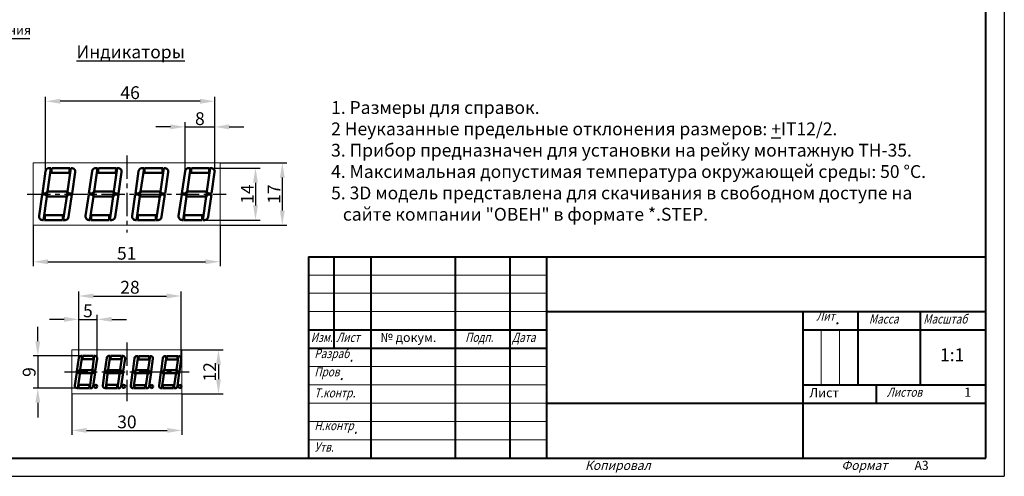
# Model space of a CAD drawing. Extents: x -252 to 168, y -442 to -145.
# Drawn here: x -101 to 168, y -442 to -317 of the extents above; entities that cross this region are included whole.
import ezdxf
from ezdxf.lldxf.tags import DXFTag

# ---------------------------------------------------------------- set-up
doc = ezdxf.new("R2010")
doc.units = 0
doc.header["$MEASUREMENT"] = 0
doc.linetypes.add('CENTER', pattern=[10.16, 6.35, -1.27, 1.27, -1.27])
for name, color, linetype, lineweight in [('help', 4, 'New Line1', 25), ('main', 5, 'Continuous', 50), ('text', 7, 'Continuous', 25), ('ОСЕВЫЕ', 1, 'CENTER', 25), ('РАЗМЕРЫ', 7, 'Continuous', 25), ('ФОРМАТ', 7, 'Continuous', 25)]:
    doc.layers.add(name, color=color, linetype=linetype, lineweight=lineweight)
doc.styles.add('GOST', font='Gost.shx', dxfattribs={"width": 0.8, "oblique": 15})
doc.styles.add('K5_TEXTSTYLE', font='win_eskd.shx', dxfattribs={"width": 0.8, "oblique": 15, "height": 2.5})
tags = doc.linetypes.add('New Line1', pattern=[0.8, 0.5, -0.3]).pattern_tags.tags
tags[6:7] = [DXFTag(74, 4), DXFTag(75, 0), DXFTag(340, '0'), DXFTag(46, 1.0), DXFTag(50, 0.0), DXFTag(44, 0.0), DXFTag(45, 0.0)]
tags[4:5] = [DXFTag(74, 4), DXFTag(75, 0), DXFTag(340, '0'), DXFTag(46, 1.0), DXFTag(50, 0.0), DXFTag(44, 0.0), DXFTag(45, 0.0)]
doc.dimstyles.get("Standard").update_dxf_attribs({"dimtxt": 3.5, "dimasz": 4, "dimexe": 1.25, "dimexo": 0.0625, "dimgap": 0.5, "dimtad": 1, "dimdec": 1, "dimrnd": 0.5, "dimtxsty": 'GOST', "dimcen": 0.09, "dimclrd": 256, "dimclre": 256, "dimclrt": 7, "dimadec": 0, "dimazin": 2, "dimtfac": 1, "dimtdec": 0, "dimtmove": 1, "dimatfit": 1, "dimfxl": 1, "dimtolj": 1, "dimtzin": 0, "dimlwd": -1, "dimlwe": -1, "dimarcsym": 0})

# ---------------------------------------------------------------- blocks, each defined once
blk = doc.blocks.new('*D264')
at = {"layer": 'Defpoints', "color": 0}
for p in [(-48.12, -346.08), (-56.19, -358.19), (-48.12, -358.35)]:
    blk.add_point(p, dxfattribs=at)
at = {"layer": 'РАЗМЕРЫ'}
for p, q in [((-60.19, -346.08), (-64.19, -346.08)), ((-56.19, -358.13), (-56.19, -344.83)), ((-56.19, -346.08), (-48.12, -346.08)), ((-48.12, -358.29), (-48.12, -344.83)), ((-44.12, -346.08), (-40.12, -346.08))]:
    blk.add_line(p, q, dxfattribs=at)
for points in [[(-60.19, -346.75), (-60.19, -345.41), (-56.19, -346.08)], [(-44.12, -345.41), (-44.12, -346.75), (-48.12, -346.08)]]:
    blk.add_solid(points, dxfattribs=at)
at = {"layer": 'РАЗМЕРЫ', "color": 7, "insert": (-52.16, -343.83), "char_height": 3.5, "attachment_point": 5, "style": 'GOST'}
blk.add_mtext('\\A1;8', dxfattribs=at)
blk = doc.blocks.new('*D265')
at = {"layer": 'Defpoints', "color": 0}
for p in [(-49.32, -357.33), (-51.37, -371.55), (-36.97, -371.55)]:
    blk.add_point(p, dxfattribs=at)
at = {"layer": 'РАЗМЕРЫ'}
for p, q in [((-49.25, -357.33), (-35.72, -357.33)), ((-36.97, -361.33), (-36.97, -367.55)), ((-51.31, -371.55), (-35.72, -371.55))]:
    blk.add_line(p, q, dxfattribs=at)
for points in [[(-36.3, -361.33), (-37.64, -361.33), (-36.97, -357.33)], [(-37.64, -367.55), (-36.3, -367.55), (-36.97, -371.55)]]:
    blk.add_solid(points, dxfattribs=at)
at = {"layer": 'РАЗМЕРЫ', "color": 7, "insert": (-39.22, -364.44), "char_height": 3.5, "attachment_point": 5, "rotation": 90, "style": 'GOST'}
blk.add_mtext('\\A1;14', dxfattribs=at)
blk = doc.blocks.new('*D266')
at = {"layer": 'Defpoints', "color": 0}
for p in [(-94.29, -339.08), (-94.29, -358.19), (-48.12, -358.35)]:
    blk.add_point(p, dxfattribs=at)
at = {"layer": 'РАЗМЕРЫ'}
for p, q in [((-94.29, -358.13), (-94.29, -337.83)), ((-48.12, -358.29), (-48.12, -337.83)), ((-52.12, -339.08), (-90.29, -339.08))]:
    blk.add_line(p, q, dxfattribs=at)
for points in [[(-90.29, -338.41), (-90.29, -339.75), (-94.29, -339.08)], [(-52.12, -339.75), (-52.12, -338.41), (-48.12, -339.08)]]:
    blk.add_solid(points, dxfattribs=at)
at = {"layer": 'РАЗМЕРЫ', "color": 7, "insert": (-71.21, -336.73), "char_height": 3.5, "attachment_point": 5, "style": 'GOST'}
blk.add_mtext('\\A1;46', dxfattribs=at)
blk = doc.blocks.new('*D267')
at = {"layer": 'Defpoints', "color": 0}
for p in [(-97.65, -372.94), (-46.65, -372.94), (-46.65, -382.94)]:
    blk.add_point(p, dxfattribs=at)
at = {"layer": 'РАЗМЕРЫ'}
for p, q in [((-97.65, -373.01), (-97.65, -384.19)), ((-46.65, -373.01), (-46.65, -384.19)), ((-93.65, -382.94), (-50.65, -382.94))]:
    blk.add_line(p, q, dxfattribs=at)
for points in [[(-93.65, -382.28), (-93.65, -383.61), (-97.65, -382.94)], [(-50.65, -383.61), (-50.65, -382.28), (-46.65, -382.94)]]:
    blk.add_solid(points, dxfattribs=at)
at = {"layer": 'РАЗМЕРЫ', "color": 7, "insert": (-72.15, -380.62), "char_height": 3.5, "attachment_point": 5, "style": 'GOST'}
blk.add_mtext('\\A1;51', dxfattribs=at)
blk = doc.blocks.new('*D268')
at = {"layer": 'Defpoints', "color": 0}
for p in [(-46.65, -355.94), (-46.65, -372.94), (-29.65, -372.94)]:
    blk.add_point(p, dxfattribs=at)
at = {"layer": 'РАЗМЕРЫ'}
for p, q in [((-46.58, -355.94), (-28.4, -355.94)), ((-29.65, -359.94), (-29.65, -368.94)), ((-46.58, -372.94), (-28.4, -372.94))]:
    blk.add_line(p, q, dxfattribs=at)
for points in [[(-28.98, -359.94), (-30.31, -359.94), (-29.65, -355.94)], [(-30.31, -368.94), (-28.98, -368.94), (-29.65, -372.94)]]:
    blk.add_solid(points, dxfattribs=at)
at = {"layer": 'РАЗМЕРЫ', "color": 7, "insert": (-31.9, -364.44), "char_height": 3.5, "attachment_point": 5, "rotation": 90, "style": 'GOST'}
blk.add_mtext('\\A1;17', dxfattribs=at)
blk = doc.blocks.new('*D269')
at = {"layer": 'Defpoints', "color": 0}
for p in [(-87.09, -419.03), (-57.09, -419.03), (-57.09, -429.03)]:
    blk.add_point(p, dxfattribs=at)
at = {"layer": 'РАЗМЕРЫ'}
for p, q in [((-87.09, -419.09), (-87.09, -430.28)), ((-57.09, -419.09), (-57.09, -430.28)), ((-83.09, -429.03), (-61.09, -429.03))]:
    blk.add_line(p, q, dxfattribs=at)
for points in [[(-83.09, -428.36), (-83.09, -429.69), (-87.09, -429.03)], [(-61.09, -429.69), (-61.09, -428.36), (-57.09, -429.03)]]:
    blk.add_solid(points, dxfattribs=at)
at = {"layer": 'РАЗМЕРЫ', "color": 7, "insert": (-72.09, -426.7), "char_height": 3.5, "attachment_point": 5, "style": 'GOST'}
blk.add_mtext('\\A1;30', dxfattribs=at)
blk = doc.blocks.new('*D270')
at = {"layer": 'Defpoints', "color": 0}
for p in [(-57.25, -392.3), (-85.24, -409.22), (-57.25, -409.43)]:
    blk.add_point(p, dxfattribs=at)
at = {"layer": 'РАЗМЕРЫ'}
for p, q in [((-85.24, -409.16), (-85.24, -391.05)), ((-81.24, -392.3), (-61.25, -392.3)), ((-57.25, -409.37), (-57.25, -391.05))]:
    blk.add_line(p, q, dxfattribs=at)
for points in [[(-81.24, -391.63), (-81.24, -392.97), (-85.24, -392.3)], [(-61.25, -392.97), (-61.25, -391.63), (-57.25, -392.3)]]:
    blk.add_solid(points, dxfattribs=at)
at = {"layer": 'РАЗМЕРЫ', "color": 7, "insert": (-71.25, -389.91), "char_height": 3.5, "attachment_point": 5, "style": 'GOST'}
blk.add_mtext('\\A1;28', dxfattribs=at)
blk = doc.blocks.new('*D271')
at = {"layer": 'Defpoints', "color": 0}
for p in [(-57.09, -407.03), (-57.09, -419.03), (-47.09, -419.03)]:
    blk.add_point(p, dxfattribs=at)
at = {"layer": 'РАЗМЕРЫ'}
for p, q in [((-57.02, -407.03), (-45.84, -407.03)), ((-47.09, -411.03), (-47.09, -415.03)), ((-57.02, -419.03), (-45.84, -419.03))]:
    blk.add_line(p, q, dxfattribs=at)
for points in [[(-46.42, -411.03), (-47.75, -411.03), (-47.09, -407.03)], [(-47.75, -415.03), (-46.42, -415.03), (-47.09, -419.03)]]:
    blk.add_solid(points, dxfattribs=at)
at = {"layer": 'РАЗМЕРЫ', "color": 7, "insert": (-49.47, -413.03), "char_height": 3.5, "attachment_point": 5, "rotation": 90, "style": 'GOST'}
blk.add_mtext('\\A1;12', dxfattribs=at)
blk = doc.blocks.new('*D272')
at = {"layer": 'Defpoints', "color": 0}
for p in [(-84.29, -408.68), (-96.43, -417.49), (-85.22, -417.49)]:
    blk.add_point(p, dxfattribs=at)
at = {"layer": 'РАЗМЕРЫ'}
for p, q in [((-96.43, -404.68), (-96.43, -400.68)), ((-84.35, -408.68), (-97.68, -408.68)), ((-96.43, -408.68), (-96.43, -417.49)), ((-85.28, -417.49), (-97.68, -417.49)), ((-96.43, -421.49), (-96.43, -425.49))]:
    blk.add_line(p, q, dxfattribs=at)
for points in [[(-97.09, -404.68), (-95.76, -404.68), (-96.43, -408.68)], [(-95.76, -421.49), (-97.09, -421.49), (-96.43, -417.49)]]:
    blk.add_solid(points, dxfattribs=at)
at = {"layer": 'РАЗМЕРЫ', "color": 7, "insert": (-98.78, -413.08), "char_height": 3.5, "attachment_point": 5, "rotation": 90, "style": 'GOST'}
blk.add_mtext('\\A1;9', dxfattribs=at)
blk = doc.blocks.new('*D273')
at = {"layer": 'Defpoints', "color": 0}
for p in [(-80.23, -398.68), (-85.24, -409.22), (-80.23, -409.28)]:
    blk.add_point(p, dxfattribs=at)
at = {"layer": 'РАЗМЕРЫ'}
for p, q in [((-85.24, -409.16), (-85.24, -397.43)), ((-80.23, -409.22), (-80.23, -397.43)), ((-89.24, -398.68), (-93.24, -398.68)), ((-85.24, -398.68), (-80.23, -398.68)), ((-76.23, -398.68), (-72.23, -398.68))]:
    blk.add_line(p, q, dxfattribs=at)
for points in [[(-89.24, -399.35), (-89.24, -398.01), (-85.24, -398.68)], [(-76.23, -398.01), (-76.23, -399.35), (-80.23, -398.68)]]:
    blk.add_solid(points, dxfattribs=at)
at = {"layer": 'РАЗМЕРЫ', "color": 7, "insert": (-82.74, -396.36), "char_height": 3.5, "attachment_point": 5, "style": 'GOST'}
blk.add_mtext('\\A1;5', dxfattribs=at)

msp = doc.modelspace()

# ---------------------------------------------------------------- linework, layer by layer
at = {"layer": 'help', "linetype": 'ByBlock', "lineweight": -2, "ltscale": 2}
msp.add_line((-129.79, -321.99), (-98.62, -321.97), dxfattribs=at)
at = {"layer": 'main'}
for p, q in [((-93.75, -363.77), (-92.82, -357.33)), ((-93.3, -357.33), (-92.82, -357.33)), ((-92.76, -358.68), (-92.57, -357.33)), ((-92.57, -357.33), (-87.67, -357.33)), ((-88.35, -363.77), (-87.42, -357.33)), ((-87.86, -358.68), (-87.67, -357.33)), ((-87.22, -357.33), (-87.42, -357.33)), ((-81.05, -363.77), (-80.12, -357.33)), ((-80.6, -357.33), (-80.12, -357.33)), ((-80.06, -358.68), (-79.87, -357.33)), ((-79.87, -357.33), (-74.97, -357.33)), ((-75.65, -363.77), (-74.72, -357.33)), ((-75.16, -358.68), (-74.97, -357.33)), ((-74.52, -357.33), (-74.72, -357.33)), ((-68.35, -363.77), (-67.42, -357.33)), ((-67.9, -357.33), (-67.42, -357.33)), ((-67.36, -358.68), (-67.17, -357.33)), ((-67.17, -357.33), (-62.27, -357.33)), ((-62.95, -363.77), (-62.02, -357.33)), ((-62.46, -358.68), (-62.27, -357.33)), ((-61.82, -357.33), (-62.02, -357.33)), ((-55.65, -363.77), (-54.72, -357.33)), ((-55.2, -357.33), (-54.72, -357.33)), ((-54.66, -358.68), (-54.47, -357.33)), ((-54.47, -357.33), (-49.57, -357.33)), ((-50.25, -363.77), (-49.32, -357.33)), ((-49.76, -358.68), (-49.57, -357.33)), ((-49.12, -357.33), (-49.32, -357.33)), ((-95.18, -364.32), (-94.29, -358.19)), ((-92.76, -358.68), (-87.86, -358.68)), ((-87.08, -364.32), (-86.23, -358.48)), ((-82.48, -364.32), (-81.59, -358.19)), ((-80.06, -358.68), (-75.16, -358.68)), ((-74.38, -364.32), (-73.53, -358.48)), ((-69.78, -364.32), (-68.89, -358.19)), ((-67.36, -358.68), (-62.46, -358.68)), ((-61.68, -364.32), (-60.83, -358.48)), ((-57.08, -364.32), (-56.19, -358.19)), ((-54.66, -358.68), (-49.76, -358.68)), ((-48.98, -364.32), (-48.13, -358.48)), ((-96.06, -370.41), (-95.21, -364.57)), ((-95.21, -364.57), (-94.31, -364.57)), ((-95.18, -364.32), (-94.28, -364.32)), ((-94.87, -371.55), (-93.94, -365.12)), ((-94.31, -364.57), (-93.94, -365.12)), ((-94.28, -364.32), (-93.75, -363.77)), ((-94.15, -364.44), (-93.5, -363.77)), ((-94.15, -364.44), (-93.69, -365.12)), ((-93.69, -365.12), (-88.79, -365.12)), ((-93.5, -363.77), (-88.6, -363.77)), ((-89.47, -371.55), (-88.54, -365.12)), ((-88.24, -364.44), (-88.79, -365.12)), ((-88.24, -364.44), (-88.6, -363.77)), ((-88.01, -364.57), (-88.54, -365.12)), ((-87.98, -364.32), (-88.35, -363.77)), ((-87.11, -364.57), (-88.01, -364.57)), ((-88, -370.7), (-87.11, -364.57)), ((-87.08, -364.32), (-87.98, -364.32)), ((-83.36, -370.41), (-82.51, -364.57)), ((-82.51, -364.57), (-81.61, -364.57)), ((-82.48, -364.32), (-81.58, -364.32)), ((-82.17, -371.55), (-81.24, -365.12)), ((-81.61, -364.57), (-81.24, -365.12)), ((-81.58, -364.32), (-81.05, -363.77)), ((-81.45, -364.44), (-80.8, -363.77)), ((-81.45, -364.44), (-80.99, -365.12)), ((-80.99, -365.12), (-76.09, -365.12)), ((-80.8, -363.77), (-75.9, -363.77)), ((-76.77, -371.55), (-75.84, -365.12)), ((-75.54, -364.44), (-76.09, -365.12)), ((-75.54, -364.44), (-75.9, -363.77)), ((-75.31, -364.57), (-75.84, -365.12)), ((-75.28, -364.32), (-75.65, -363.77)), ((-74.41, -364.57), (-75.31, -364.57)), ((-75.3, -370.7), (-74.41, -364.57)), ((-74.38, -364.32), (-75.28, -364.32)), ((-70.66, -370.41), (-69.81, -364.57)), ((-69.81, -364.57), (-68.91, -364.57)), ((-69.78, -364.32), (-68.88, -364.32)), ((-69.47, -371.55), (-68.54, -365.12)), ((-68.91, -364.57), (-68.54, -365.12)), ((-68.88, -364.32), (-68.35, -363.77)), ((-68.75, -364.44), (-68.1, -363.77)), ((-68.75, -364.44), (-68.29, -365.12)), ((-68.29, -365.12), (-63.39, -365.12)), ((-68.1, -363.77), (-63.2, -363.77)), ((-64.07, -371.55), (-63.14, -365.12)), ((-62.84, -364.44), (-63.39, -365.12)), ((-62.84, -364.44), (-63.2, -363.77)), ((-62.61, -364.57), (-63.14, -365.12)), ((-62.58, -364.32), (-62.95, -363.77)), ((-61.71, -364.57), (-62.61, -364.57)), ((-62.6, -370.7), (-61.71, -364.57)), ((-61.68, -364.32), (-62.58, -364.32)), ((-57.96, -370.41), (-57.11, -364.57)), ((-57.11, -364.57), (-56.21, -364.57)), ((-57.08, -364.32), (-56.18, -364.32)), ((-56.77, -371.55), (-55.84, -365.12)), ((-56.21, -364.57), (-55.84, -365.12)), ((-56.18, -364.32), (-55.65, -363.77)), ((-56.05, -364.44), (-55.4, -363.77)), ((-56.05, -364.44), (-55.59, -365.12)), ((-55.59, -365.12), (-50.69, -365.12)), ((-55.4, -363.77), (-50.5, -363.77)), ((-51.37, -371.55), (-50.44, -365.12)), ((-50.14, -364.44), (-50.69, -365.12)), ((-50.14, -364.44), (-50.5, -363.77)), ((-49.91, -364.57), (-50.44, -365.12)), ((-49.88, -364.32), (-50.25, -363.77)), ((-49.01, -364.57), (-49.91, -364.57)), ((-49.9, -370.7), (-49.01, -364.57)), ((-48.98, -364.32), (-49.88, -364.32)), ((-94.62, -371.55), (-94.43, -370.2)), ((-94.43, -370.2), (-89.53, -370.2)), ((-89.72, -371.55), (-89.53, -370.2)), ((-81.92, -371.55), (-81.73, -370.2)), ((-81.73, -370.2), (-76.83, -370.2)), ((-77.02, -371.55), (-76.83, -370.2)), ((-69.22, -371.55), (-69.03, -370.2)), ((-69.03, -370.2), (-64.13, -370.2)), ((-64.32, -371.55), (-64.13, -370.2)), ((-56.52, -371.55), (-56.33, -370.2)), ((-56.33, -370.2), (-51.43, -370.2)), ((-51.62, -371.55), (-51.43, -370.2)), ((-95.07, -371.55), (-94.87, -371.55)), ((-94.62, -371.55), (-89.72, -371.55)), ((-88.99, -371.55), (-89.47, -371.55)), ((-82.37, -371.55), (-82.17, -371.55)), ((-81.92, -371.55), (-77.02, -371.55)), ((-76.29, -371.55), (-76.77, -371.55)), ((-69.67, -371.55), (-69.47, -371.55)), ((-69.22, -371.55), (-64.32, -371.55)), ((-63.59, -371.55), (-64.07, -371.55)), ((-56.97, -371.55), (-56.77, -371.55)), ((-56.52, -371.55), (-51.62, -371.55)), ((-50.89, -371.55), (-51.37, -371.55))]:
    msp.add_line(p, q, dxfattribs=at)
at = {"layer": 'main', "linetype": 'Continuous'}
for p, q in [((-84.81, -412.38), (-84.29, -408.68)), ((-84.29, -408.68), (-84.62, -408.68)), ((-84.1, -408.68), (-84.22, -409.58)), ((-81.2, -408.68), (-84.1, -408.68)), ((-81.02, -408.68), (-81.53, -412.38)), ((-81.33, -409.58), (-81.2, -408.68)), ((-80.86, -408.68), (-81.02, -408.68)), ((-77.18, -412.38), (-76.66, -408.68)), ((-76.66, -408.68), (-76.99, -408.68)), ((-76.47, -408.68), (-76.59, -409.58)), ((-73.58, -408.68), (-76.47, -408.68)), ((-73.39, -408.68), (-73.91, -412.38)), ((-73.7, -409.58), (-73.58, -408.68)), ((-73.23, -408.68), (-73.39, -408.68)), ((-69.55, -412.41), (-69.03, -408.71)), ((-69.03, -408.71), (-69.36, -408.71)), ((-68.84, -408.71), (-68.96, -409.61)), ((-65.95, -408.71), (-68.84, -408.71)), ((-65.76, -408.71), (-66.28, -412.41)), ((-66.07, -409.61), (-65.95, -408.71)), ((-65.6, -408.71), (-65.76, -408.71)), ((-61.82, -412.41), (-61.3, -408.71)), ((-61.3, -408.71), (-61.63, -408.71)), ((-61.11, -408.71), (-61.24, -409.61)), ((-58.22, -408.71), (-61.11, -408.71)), ((-58.03, -408.71), (-58.55, -412.41)), ((-58.34, -409.61), (-58.22, -408.71)), ((-57.87, -408.71), (-58.03, -408.71)), ((-85.24, -409.22), (-85.76, -412.88)), ((-84.22, -409.58), (-81.33, -409.58)), ((-80.72, -412.88), (-80.24, -409.4)), ((-77.61, -409.22), (-78.13, -412.88)), ((-76.59, -409.58), (-73.7, -409.58)), ((-73.1, -412.88), (-72.61, -409.4)), ((-69.98, -409.25), (-70.5, -412.91)), ((-68.96, -409.61), (-66.07, -409.61)), ((-65.47, -412.91), (-64.98, -409.43)), ((-62.26, -409.25), (-62.77, -412.91)), ((-61.24, -409.61), (-58.34, -409.61)), ((-57.74, -412.91), (-57.25, -409.43)), ((-85.8, -413.2), (-86.3, -416.77)), ((-85.46, -413.2), (-85.8, -413.2)), ((-85.76, -412.88), (-85.31, -412.88)), ((-85.52, -417.49), (-84.99, -413.7)), ((-84.99, -413.7), (-85.46, -413.2)), ((-85.31, -412.88), (-84.81, -412.38)), ((-84.71, -412.58), (-85.16, -413.03)), ((-85.16, -413.03), (-84.85, -413.36)), ((-84.85, -413.36), (-81.76, -413.36)), ((-81.81, -412.58), (-84.71, -412.58)), ((-81.72, -413.7), (-82.25, -417.49)), ((-81.4, -413.03), (-81.81, -412.58)), ((-81.76, -413.36), (-81.4, -413.03)), ((-81.22, -413.2), (-81.72, -413.7)), ((-81.53, -412.38), (-81.07, -412.88)), ((-81.3, -416.95), (-80.77, -413.2)), ((-80.77, -413.2), (-81.22, -413.2)), ((-81.07, -412.88), (-80.72, -412.88)), ((-78.17, -413.2), (-78.67, -416.77)), ((-77.83, -413.2), (-78.17, -413.2)), ((-78.13, -412.88), (-77.68, -412.88)), ((-77.89, -417.49), (-77.36, -413.7)), ((-77.36, -413.7), (-77.83, -413.2)), ((-77.68, -412.88), (-77.18, -412.38)), ((-77.09, -412.58), (-77.53, -413.03)), ((-77.53, -413.03), (-77.22, -413.36)), ((-77.22, -413.36), (-74.13, -413.36)), ((-74.19, -412.58), (-77.09, -412.58)), ((-74.09, -413.7), (-74.62, -417.49)), ((-73.77, -413.03), (-74.19, -412.58)), ((-74.13, -413.36), (-73.77, -413.03)), ((-73.59, -413.2), (-74.09, -413.7)), ((-73.91, -412.38), (-73.44, -412.88)), ((-73.67, -416.95), (-73.14, -413.2)), ((-73.14, -413.2), (-73.59, -413.2)), ((-73.44, -412.88), (-73.1, -412.88)), ((-70.54, -413.23), (-71.05, -416.8)), ((-70.2, -413.23), (-70.54, -413.23)), ((-70.5, -412.91), (-70.05, -412.91)), ((-70.27, -417.52), (-69.73, -413.73)), ((-69.73, -413.73), (-70.2, -413.23)), ((-70.05, -412.91), (-69.55, -412.41)), ((-69.46, -412.61), (-69.9, -413.06)), ((-69.9, -413.06), (-69.59, -413.39)), ((-69.59, -413.39), (-66.5, -413.39)), ((-66.56, -412.61), (-69.46, -412.61)), ((-66.46, -413.73), (-66.99, -417.52)), ((-66.14, -413.06), (-66.56, -412.61)), ((-66.5, -413.39), (-66.14, -413.06)), ((-65.96, -413.23), (-66.46, -413.73)), ((-66.28, -412.41), (-65.81, -412.91)), ((-66.04, -416.98), (-65.51, -413.23)), ((-65.51, -413.23), (-65.96, -413.23)), ((-65.81, -412.91), (-65.47, -412.91)), ((-62.81, -413.23), (-63.32, -416.8)), ((-62.47, -413.23), (-62.81, -413.23)), ((-62.77, -412.91), (-62.32, -412.91)), ((-62.54, -417.52), (-62, -413.73)), ((-62, -413.73), (-62.47, -413.23)), ((-62.32, -412.91), (-61.82, -412.41)), ((-61.73, -412.61), (-62.17, -413.06)), ((-62.17, -413.06), (-61.86, -413.39)), ((-61.86, -413.39), (-58.77, -413.39)), ((-58.83, -412.61), (-61.73, -412.61)), ((-58.73, -413.73), (-59.27, -417.52)), ((-58.41, -413.06), (-58.83, -412.61)), ((-58.77, -413.39), (-58.41, -413.06)), ((-58.23, -413.23), (-58.73, -413.73)), ((-58.55, -412.41), (-58.08, -412.91)), ((-58.31, -416.98), (-57.78, -413.23)), ((-57.78, -413.23), (-58.23, -413.23)), ((-58.08, -412.91), (-57.74, -412.91)), ((-85.21, -416.59), (-85.34, -417.49)), ((-82.32, -416.59), (-85.21, -416.59)), ((-82.44, -417.49), (-82.32, -416.59)), ((-77.58, -416.59), (-77.71, -417.49)), ((-74.69, -416.59), (-77.58, -416.59)), ((-74.81, -417.49), (-74.69, -416.59)), ((-69.95, -416.62), (-70.08, -417.52)), ((-67.06, -416.62), (-69.95, -416.62)), ((-67.18, -417.52), (-67.06, -416.62)), ((-62.22, -416.62), (-62.35, -417.52)), ((-59.33, -416.62), (-62.22, -416.62)), ((-59.45, -417.52), (-59.33, -416.62)), ((-85.68, -417.49), (-85.52, -417.49)), ((-85.34, -417.49), (-82.44, -417.49)), ((-82.25, -417.49), (-81.92, -417.49)), ((-78.05, -417.49), (-77.89, -417.49)), ((-77.71, -417.49), (-74.81, -417.49)), ((-74.62, -417.49), (-74.29, -417.49)), ((-70.42, -417.52), (-70.27, -417.52)), ((-70.08, -417.52), (-67.18, -417.52)), ((-66.99, -417.52), (-66.66, -417.52)), ((-62.69, -417.52), (-62.54, -417.52)), ((-62.35, -417.52), (-59.45, -417.52)), ((-59.27, -417.52), (-58.93, -417.52))]:
    msp.add_line(p, q, dxfattribs=at)
for centre in [(-80.61, -416.98), (-72.98, -416.98), (-65.35, -417.02), (-57.62, -417.02)]:
    msp.add_circle(centre, 0.428, dxfattribs=at)
at = {"layer": 'main'}
for centre, start, end in [((-93.3, -358.33), 90, 171.7701), ((-87.22, -358.33), 351.7701, 90), ((-80.6, -358.33), 90, 171.7701), ((-74.52, -358.33), 351.7701, 90), ((-67.9, -358.33), 90, 171.7701), ((-61.82, -358.33), 351.7701, 90), ((-55.2, -358.33), 90, 171.7701), ((-49.12, -358.33), 351.7701, 90), ((-95.07, -370.55), 171.7701, 270), ((-88.99, -370.55), 270, 351.7701), ((-82.37, -370.55), 171.7701, 270), ((-76.29, -370.55), 270, 351.7701), ((-69.67, -370.55), 171.7701, 270), ((-63.59, -370.55), 270, 351.7701), ((-56.97, -370.55), 171.7701, 270), ((-50.89, -370.55), 270, 351.7701)]:
    msp.add_arc(centre, 1, start, end, dxfattribs=at)
at = {"layer": 'main', "linetype": 'Continuous'}
for centre, start, end in [((-84.62, -409.31), 90, 172), ((-80.86, -409.31), 352, 90), ((-76.99, -409.31), 90, 172), ((-73.23, -409.31), 352, 90), ((-69.36, -409.34), 90, 172), ((-65.6, -409.34), 352, 90), ((-61.63, -409.34), 90, 172), ((-57.87, -409.34), 352, 90), ((-85.68, -416.86), 172, 270), ((-78.05, -416.86), 172, 270), ((-81.92, -416.86), 270, 352), ((-74.29, -416.86), 270, 352), ((-70.42, -416.89), 172, 270), ((-66.66, -416.89), 270, 352), ((-62.69, -416.89), 172, 270), ((-58.93, -416.89), 270, 352)]:
    msp.add_arc(centre, 0.629, start, end, dxfattribs=at)
at = {"layer": 'text', "color": 7, "linetype": 'Continuous', "lineweight": 15}
for p, q in [((-46.65, -355.94), (-97.65, -355.94)), ((-97.65, -355.94), (-97.65, -372.94)), ((-46.65, -372.94), (-46.65, -355.94)), ((-97.65, -372.94), (-46.65, -372.94))]:
    msp.add_line(p, q, dxfattribs=at)
at = {"layer": 'text', "linetype": 'Continuous', "lineweight": 15}
for p, q in [((-87.09, -407.03), (-87.09, -419.03)), ((-57.09, -407.03), (-87.09, -407.03)), ((-57.09, -419.03), (-57.09, -407.03)), ((-87.09, -419.03), (-57.09, -419.03))]:
    msp.add_line(p, q, dxfattribs=at)
at = {"layer": 'ОСЕВЫЕ'}
for p, q in [((-72.15, -353.94), (-72.15, -374.94)), ((-99.32, -364.44), (-44.97, -364.44)), ((-72.09, -405.03), (-72.09, -421.03)), ((-89.09, -413.03), (-55.09, -413.03))]:
    msp.add_line(p, q, dxfattribs=at)
at = {"layer": 'ФОРМАТ'}
for p in [(167.52, -144.57), (-252.48, -441.57)]:
    msp.add_line(p, (167.52, -441.57), dxfattribs=at)
at = {"layer": 'ФОРМАТ', "linetype": 'Continuous', "lineweight": 40}
for p, q in [((162.52, -436.57), (162.52, -149.57)), ((-22.48, -381.57), (162.52, -381.57)), ((-22.48, -381.57), (-22.48, -436.57)), ((-15.48, -406.57), (-15.48, -381.57)), ((-5.48, -381.57), (-5.48, -436.57)), ((17.52, -381.57), (17.52, -436.57)), ((32.52, -381.57), (32.52, -436.57)), ((42.52, -381.57), (42.52, -436.57)), ((42.52, -396.57), (162.52, -396.57)), ((112.52, -396.57), (112.52, -436.57)), ((127.52, -396.57), (127.52, -416.57)), ((144.52, -396.57), (144.52, -416.57)), ((-22.48, -401.57), (42.52, -401.57)), ((112.52, -401.57), (162.52, -401.57)), ((-22.48, -406.57), (42.52, -406.57)), ((112.52, -416.57), (162.52, -416.57)), ((132.52, -416.57), (132.52, -421.57)), ((42.52, -421.57), (162.52, -421.57)), ((-244.48, -436.57), (162.52, -436.57))]:
    msp.add_line(p, q, dxfattribs=at)
at = {"layer": 'ФОРМАТ', "linetype": 'Continuous', "lineweight": 0}
for p, q in [((-22.48, -386.57), (42.52, -386.57)), ((-22.48, -391.57), (42.52, -391.57)), ((-22.48, -396.57), (42.52, -396.57)), ((117.52, -401.57), (117.52, -416.57)), ((122.52, -401.57), (122.52, -416.57)), ((-22.48, -411.57), (42.52, -411.57)), ((-22.48, -416.57), (42.52, -416.57)), ((-22.48, -421.57), (42.52, -421.57)), ((-22.48, -426.57), (42.52, -426.57)), ((-22.48, -431.57), (42.52, -431.57))]:
    msp.add_line(p, q, dxfattribs=at)

# ---------------------------------------------------------------- texts
at = {"layer": 'help', "linetype": 'ByBlock', "lineweight": -2, "ltscale": 2, "insert": (-140.28, -318.38), "char_height": 2.5, "attachment_point": 1, "style": 'GOST'}
msp.add_mtext_dynamic_manual_height_columns('\\pxqc;Зона подключения \\Pпроводов', width=52, gutter_width=17.5, heights=[0], dxfattribs=at)
at = {"layer": 'text', "linetype": 'ByBlock', "ltscale": 5, "insert": (-87.16, -323.84), "char_height": 3.5, "width": 32.1652, "attachment_point": 1, "style": 'K5_TEXTSTYLE'}
msp.add_mtext('\\pxqc;{\\LИндикаторы}', dxfattribs=at)
at = {"layer": 'text', "ltscale": 100, "insert": (-16.32, -339.04), "char_height": 3.5, "width": 212.4132, "attachment_point": 1, "style": 'GOST'}
msp.add_mtext('{\\FCS_Gost2304|c0;1. Размеры для справок.\\P2 Неуказанные предельные отклонения размеров: \\L+\\lIT12/2.\\P3. Прибор предназначен для установки на рейку монтажную ТН-35. \\P4. Максимальная допустимая температура окружающей среды: 50 %%dС.\\P5. 3D модель представлена для скачивания в свободном доступе на\\P   сайте компании "ОВЕН" в формате *.STEP.}', dxfattribs=at)
at = {"layer": 'ФОРМАТ', "attachment_point": 1, "style": 'GOST'}
for s, insert, char_height in [('{\\Q15;\\W0.8;Лит\\H1.4x;\\W0.965;.}', (116.19, -396.53), 2.5), ('{\\Q15;\\W0.8;Масса}', (130.56, -397.33), 2.5), ('{\\Q15;\\W0.8;Масштаб}', (145.41, -397.33), 2.5), ('{\\Q15;\\W0.784;Изм.}', (-21.86, -402.35), 2.5), ('{\\Q15;\\W0.8;Лист}', (-14.92, -402.35), 2.5), ('№ докум.', (-2.88, -402.37), 2.5), ('{\\Q15;\\W0.8;Подп.}', (20.3, -402.33), 2.5), ('{\\Q15;\\W0.8;Дата}', (33.08, -402.35), 2.5), ('{\\Q15;\\W0.8;Разраб\\H1.4x;.}', (-20.89, -406.76), 2.5), ('1:1', (149.97, -406.61), 3.5), ('{\\Q15;\\W0.8;Пров\\H1.4x;.}', (-20.89, -411.76), 2.5), ('{\\Q15;\\W0.8;Т.контр\\W0.965;.}', (-20.89, -417.51), 2.5), ('{Лист   }', (114.3, -417.48), 2.5), ('{\\Q15;\\W0.8;Листов}', (135.44, -417.33), 2.5), ('{1}', (156.6, -417.35), 2.5), ('{\\Q15;\\W0.8;Н.контр\\H1.4x;.}', (-20.89, -426.46), 2.5), ('{\\Q15;\\W0.8;Утв.}', (-20.89, -432.33), 2.5), ('{\\Q15;\\W0.965;Копировал}', (53.02, -437.33), 2.5), ('{\\Q15;\\W0.965;Формат}', (123.02, -437.33), 2.5), ('{\\W0.965;A3}', (143.02, -437.35), 2.5)]:
    msp.add_mtext(s, dxfattribs=dict(at, insert=insert, char_height=char_height))

# ---------------------------------------------------------------- dimensions: what is measured, and where the dimension line sits
at = {"layer": 'РАЗМЕРЫ'}
for base, p1, p2, override, picture, middle in [((-94.29, -339.08), (-48.12, -358.35), (-94.29, -358.19), {"dimlfac": 1, "dimtxsty": 'GOST', "dimsah": 1, "dimtmove": 1, "dimtolj": 1}, '*D266', (-71.21, -336.73)), ((-48.12, -346.08), (-56.19, -358.19), (-48.12, -358.35), {"dimlfac": 1, "dimtxsty": 'GOST', "dimsah": 1, "dimtmove": 1, "dimtolj": 1}, '*D264', (-52.16, -343.83)), ((-46.65, -382.94), (-97.65, -372.94), (-46.65, -372.94), {"dimlfac": 1, "dimtxsty": 'GOST', "dimsah": 1, "dimtmove": 1, "dimtolj": 1}, '*D267', (-72.15, -380.62)), ((-57.25, -392.3), (-85.24, -409.22), (-57.25, -409.43), {"dimlfac": 1, "dimtxsty": 'GOST', "dimsah": 1, "dimtmove": 1, "dimtolj": 1}, '*D270', (-71.25, -389.91)), ((-80.23, -398.68), (-85.24, -409.22), (-80.23, -409.28), {"dimlfac": 1, "dimtxsty": 'GOST', "dimsah": 1, "dimtmove": 1, "dimtolj": 1}, '*D273', (-82.74, -396.36)), ((-57.09, -429.03), (-87.09, -419.03), (-57.09, -419.03), {"dimlfac": 1, "dimtxsty": 'GOST', "dimsah": 1, "dimtmove": 2, "dimtolj": 1}, '*D269', (-72.09, -426.7))]:
    dim = msp.add_linear_dim(base=base, p1=p1, p2=p2, dimstyle='Standard', override=override, dxfattribs=at)
    dim.commit()
    dim.dimension.update_dxf_attribs({"geometry": picture, "text_midpoint": middle})
for base, p1, p2, picture, middle in [((-36.97, -371.55), (-49.32, -357.33), (-51.37, -371.55), '*D265', (-39.22, -364.44)), ((-29.65, -372.94), (-46.65, -355.94), (-46.65, -372.94), '*D268', (-31.9, -364.44)), ((-96.43, -417.49), (-84.29, -408.68), (-85.22, -417.49), '*D272', (-98.78, -413.08)), ((-47.09, -419.03), (-57.09, -407.03), (-57.09, -419.03), '*D271', (-49.47, -413.03))]:
    dim = msp.add_linear_dim(base=base, p1=p1, p2=p2, angle=90, dimstyle='Standard', override={"dimlfac": 1, "dimtxsty": 'GOST', "dimsah": 1, "dimtmove": 1, "dimtolj": 1}, dxfattribs=at)
    dim.commit()
    dim.dimension.update_dxf_attribs({"geometry": picture, "text_midpoint": middle})

doc.saveas('drawing.dxf')
